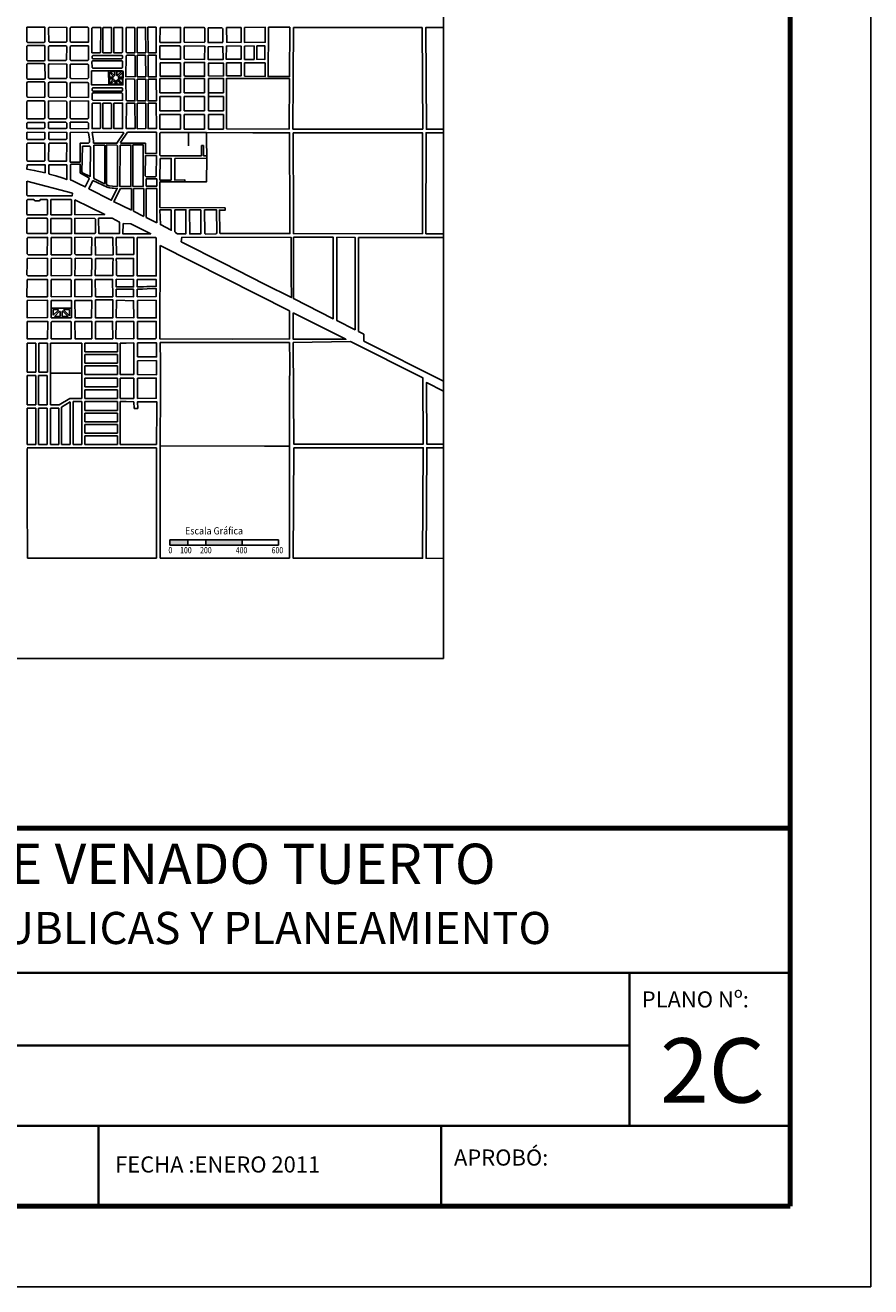
# Model space of a CAD drawing. Units: millimetres. Extents: x 14077 to 28642, y 1261 to 2691.
# Drawn here: x 14779 to 14884, y 1460 to 1616 of the extents above; entities that cross this region are included whole.
import ezdxf

# ---------------------------------------------------------------- set-up
doc = ezdxf.new("R2010")
doc.units = ezdxf.units.MM
doc.header["$LTSCALE"] = 0.5
doc.header["$MEASUREMENT"] = 0
doc.layers.add('82-MANZSBJ', color=7, linetype='Continuous')
doc.layers.add('83-ROTULO', color=7, linetype='Continuous')
doc.layers.add('ROTULO2', color=7, linetype='Continuous', lineweight=35)
doc.styles.add('ROMANC', font='romanc', dxfattribs={"width": 0.9, "height": 50})
doc.styles.add('style2', font='txt')

msp = doc.modelspace()

# ---------------------------------------------------------------- linework, layer by layer
at = {"layer": '82-MANZSBJ'}
for p, q in [((14883.95, 1756.68), (14883.95, 1459.68)), ((14830.85, 1537.77), (14830.85, 1740.15)), ((14789.34, 1610.63), (14789.86, 1610.1)), ((14789.45, 1610.73), (14789.97, 1610.2)), ((14790.01, 1610.73), (14790.02, 1610.23)), ((14790.24, 1610.73), (14790.24, 1610.23)), ((14790.3, 1610.19), (14790.84, 1610.73)), ((14790.42, 1610.06), (14790.95, 1610.59)), ((14798.18, 1610.17), (14798.18, 1609.99)), ((14789.34, 1610.01), (14789.82, 1610.02)), ((14789.82, 1609.81), (14789.34, 1609.82)), ((14789.34, 1609.23), (14789.85, 1609.75)), ((14789.46, 1609.12), (14789.98, 1609.63)), ((14790.03, 1609.61), (14790.04, 1609.12)), ((14790.24, 1609.62), (14790.24, 1609.12)), ((14790.3, 1609.65), (14790.83, 1609.11)), ((14790.4, 1609.75), (14790.96, 1609.19)), ((14790.95, 1609.8), (14790.43, 1609.81)), ((14790.44, 1610.02), (14790.95, 1610.02)), ((14795.59, 1609.84), (14795.61, 1608.06)), ((14798.18, 1609.85), (14798.18, 1608.06)), ((14798.64, 1609.85), (14798.64, 1608.06)), ((14801.17, 1609.85), (14801.17, 1608.06)), ((14801.67, 1609.85), (14801.67, 1605.81)), ((14803.5, 1609.87), (14803.5, 1608.06)), ((14803.89, 1609.87), (14803.89, 1603.58)), ((14795.61, 1605.81), (14795.6, 1607.6)), ((14798.18, 1607.6), (14798.18, 1605.81)), ((14798.64, 1607.6), (14798.64, 1605.81)), ((14801.17, 1607.6), (14801.17, 1605.81)), ((14803.5, 1607.6), (14803.5, 1605.81)), ((14798.18, 1605.35), (14798.18, 1603.56)), ((14798.64, 1605.35), (14798.64, 1603.56)), ((14801.17, 1605.35), (14801.17, 1603.56)), ((14801.67, 1605.35), (14801.67, 1603.56)), ((14803.5, 1605.35), (14803.5, 1603.56)), ((14799.17, 1603.14), (14799.17, 1601.47)), ((14803.89, 1603.58), (14811.69, 1603.55)), ((14801.04, 1601.53), (14800.79, 1601.53)), ((14800.79, 1601.53), (14800.79, 1600.22)), ((14801.04, 1600.22), (14801.04, 1601.53)), ((14820.31, 1590.1), (14830.85, 1590.08)), ((14820.31, 1578.39), (14820.31, 1590.1)), ((14782.95, 1581.14), (14782.34, 1581.15)), ((14782.34, 1580.41), (14782.99, 1581.06)), ((14782.5, 1580.27), (14783.15, 1580.91)), ((14783.21, 1580.89), (14783.22, 1580.27)), ((14783.47, 1580.9), (14783.47, 1580.27)), ((14783.55, 1580.94), (14784.21, 1580.27)), ((14783.67, 1581.07), (14784.36, 1580.36)), ((14784.36, 1581.12), (14783.71, 1581.13)), ((14820.96, 1578.06), (14820.31, 1578.39)), ((14820.97, 1577.2), (14820.96, 1578.06)), ((14779.12, 1576.97), (14780.2, 1576.97)), ((14779.12, 1576.97), (14779.12, 1573.36)), ((14780.2, 1576.97), (14780.2, 1573.36)), ((14780.56, 1576.97), (14780.56, 1573.36)), ((14780.56, 1576.97), (14781.64, 1576.97)), ((14781.64, 1576.97), (14781.64, 1573.36)), ((14782, 1576.97), (14785.9, 1576.97)), ((14782, 1576.97), (14782, 1569.27)), ((14785.9, 1576.97), (14785.9, 1570.08)), ((14786.28, 1576.97), (14786.28, 1575.89)), ((14786.28, 1576.97), (14790.34, 1576.97)), ((14786.28, 1575.89), (14790.34, 1575.89)), ((14790.34, 1576.97), (14790.34, 1575.89)), ((14790.68, 1576.97), (14791.42, 1576.97)), ((14790.68, 1573.05), (14790.68, 1576.97)), ((14791.42, 1576.97), (14792.38, 1576.98)), ((14792.38, 1576.98), (14792.38, 1573.05)), ((14795.65, 1577.03), (14796.26, 1577.03)), ((14795.67, 1574.59), (14795.65, 1577.03)), ((14796.26, 1577.03), (14811.72, 1577.04)), ((14811.72, 1577.04), (14811.74, 1574.7)), ((14830.85, 1572.24), (14820.97, 1577.2)), ((14786.28, 1575.55), (14786.28, 1574.47)), ((14786.28, 1575.55), (14790.34, 1575.55)), ((14786.28, 1574.47), (14790.34, 1574.47)), ((14786.28, 1574.13), (14786.28, 1573.05)), ((14786.28, 1574.13), (14790.34, 1574.13)), ((14790.34, 1575.55), (14790.34, 1574.47)), ((14790.34, 1574.13), (14790.34, 1573.05)), ((14795.67, 1571.24), (14795.67, 1574.59)), ((14811.74, 1574.57), (14811.73, 1571.23)), ((14811.74, 1574.7), (14811.74, 1574.57)), ((14779.12, 1573.36), (14780.2, 1573.36)), ((14779.12, 1572.95), (14780.2, 1572.95)), ((14779.12, 1572.95), (14779.12, 1569.27)), ((14780.2, 1572.95), (14780.2, 1569.27)), ((14780.54, 1572.95), (14781.62, 1572.95)), ((14780.54, 1572.95), (14780.54, 1569.27)), ((14780.56, 1573.36), (14781.64, 1573.36)), ((14781.62, 1572.95), (14781.62, 1569.27)), ((14782, 1573.21), (14785.9, 1573.21)), ((14786.28, 1573.05), (14790.34, 1573.05)), ((14786.28, 1572.6), (14786.28, 1571.52)), ((14786.28, 1572.6), (14790.34, 1572.6)), ((14790.34, 1572.6), (14790.34, 1571.52)), ((14790.68, 1573.05), (14791.41, 1573.05)), ((14790.68, 1570.08), (14790.68, 1572.6)), ((14790.68, 1572.6), (14791.41, 1572.6)), ((14792.38, 1573.05), (14791.41, 1573.05)), ((14791.41, 1572.61), (14792.38, 1572.61)), ((14792.38, 1572.61), (14792.39, 1570.08)), ((14786.28, 1571.52), (14790.34, 1571.52)), ((14786.28, 1571.16), (14786.28, 1570.08)), ((14786.28, 1571.16), (14790.34, 1571.16)), ((14790.34, 1571.16), (14790.34, 1570.08)), ((14795.65, 1564.19), (14795.67, 1571.24)), ((14811.73, 1571.19), (14811.71, 1564.16)), ((14811.73, 1571.23), (14811.73, 1571.19)), ((14783.08, 1569.27), (14784.41, 1570.08)), ((14784.48, 1569.65), (14783.4, 1568.99)), ((14785.9, 1570.08), (14784.41, 1570.08)), ((14784.48, 1569.65), (14784.48, 1564.36)), ((14785.9, 1569.68), (14784.82, 1569.68)), ((14784.82, 1569.68), (14784.82, 1564.36)), ((14785.9, 1569.68), (14785.9, 1564.36)), ((14786.28, 1570.08), (14790.34, 1570.08)), ((14786.28, 1569.68), (14786.28, 1568.6)), ((14786.28, 1569.68), (14790.34, 1569.68)), ((14790.34, 1569.68), (14790.34, 1568.6)), ((14790.68, 1570.08), (14791.41, 1570.08)), ((14791.41, 1569.68), (14790.68, 1569.68)), ((14790.68, 1564.36), (14790.68, 1569.68)), ((14791.41, 1569.68), (14792.39, 1569.65)), ((14792.39, 1570.08), (14791.44, 1570.09)), ((14792.39, 1569.65), (14792.41, 1568.84)), ((14779.12, 1569.27), (14780.2, 1569.27)), ((14779.12, 1568.87), (14779.12, 1564.37)), ((14779.12, 1568.87), (14780.2, 1568.87)), ((14780.2, 1568.87), (14780.2, 1564.36)), ((14780.54, 1569.27), (14781.62, 1569.27)), ((14780.54, 1568.87), (14781.62, 1568.87)), ((14780.54, 1568.87), (14780.54, 1564.36)), ((14781.62, 1568.87), (14781.62, 1564.36)), ((14782, 1569.27), (14783.08, 1569.27)), ((14782, 1568.87), (14783.06, 1568.87)), ((14782, 1568.87), (14782, 1564.36)), ((14783.06, 1568.87), (14783.06, 1564.36)), ((14783.4, 1568.99), (14783.4, 1564.36)), ((14786.28, 1568.6), (14790.34, 1568.6)), ((14786.28, 1568.27), (14786.28, 1567.19)), ((14786.28, 1568.27), (14790.34, 1568.27)), ((14790.34, 1568.27), (14790.34, 1567.19)), ((14792.41, 1568.84), (14792.85, 1568.83)), ((14795.19, 1564.36), (14795.21, 1568.81)), ((14786.28, 1567.19), (14790.34, 1567.19)), ((14786.28, 1566.85), (14786.28, 1565.77)), ((14786.28, 1566.85), (14790.34, 1566.85)), ((14790.34, 1566.85), (14790.34, 1565.77)), ((14786.28, 1565.77), (14790.34, 1565.77)), ((14786.28, 1565.42), (14786.28, 1564.34)), ((14786.28, 1565.42), (14790.34, 1565.42)), ((14790.34, 1565.42), (14790.34, 1564.34)), ((14780.2, 1564.37), (14779.12, 1564.37)), ((14781.62, 1564.36), (14780.54, 1564.37)), ((14783.06, 1564.36), (14782, 1564.36)), ((14784.48, 1564.36), (14783.4, 1564.36)), ((14785.9, 1564.36), (14784.82, 1564.36)), ((14786.28, 1564.34), (14790.34, 1564.34)), ((14790.68, 1564.36), (14795.19, 1564.36)), ((14795.63, 1559.15), (14795.65, 1564.19)), ((14795.69, 1564.19), (14795.65, 1564.19)), ((14795.65, 1564.19), (14795.69, 1564.19)), ((14795.69, 1564.19), (14808.61, 1564.16)), ((14808.61, 1564.16), (14811.71, 1564.16)), ((14811.71, 1564.16), (14811.7, 1559.16)), ((14795.64, 1557.6), (14795.63, 1559.15)), ((14811.7, 1559.16), (14811.7, 1557.67)), ((14795.66, 1550.23), (14795.64, 1557.6)), ((14811.7, 1557.67), (14811.73, 1550.21)), ((14796.83, 1551.83), (14796.83, 1552.5)), ((14796.83, 1552.5), (14810.33, 1552.5)), ((14799.08, 1551.83), (14799.08, 1552.5)), ((14801.33, 1551.83), (14801.33, 1552.5)), ((14805.83, 1551.83), (14805.83, 1552.5)), ((14810.33, 1552.5), (14810.33, 1551.83)), ((14810.33, 1551.83), (14796.83, 1551.83)), ((14808.61, 1550.21), (14795.66, 1550.23)), ((14811.73, 1550.21), (14808.61, 1550.21)), ((14713.06, 1537.77), (14830.85, 1537.77)), ((14270.57, 1459.68), (14883.95, 1459.68))]:
    msp.add_line(p, q, dxfattribs=at)
for points in [[(14779.07, 1616.23), (14779.46, 1616.22), (14779.52, 1616.22), (14779.69, 1616.22), (14779.82, 1616.22), (14780.27, 1616.22), (14780.36, 1616.22), (14780.67, 1616.23), (14780.98, 1616.23), (14781.32, 1616.22), (14781.32, 1614.38), (14781.22, 1614.3), (14779.17, 1614.31), (14779.08, 1614.39)], [(14781.78, 1616.13), (14781.86, 1616.21), (14781.87, 1616.22), (14784.03, 1616.2), (14784.04, 1616.04), (14784.04, 1614.46), (14783.95, 1614.34), (14781.88, 1614.36), (14781.79, 1614.45), (14781.78, 1616.03)], [(14784.48, 1616.12), (14784.58, 1616.22), (14786.66, 1616.21), (14786.73, 1616.15), (14786.73, 1616.06), (14786.73, 1614.34), (14784.58, 1614.35), (14784.48, 1614.45), (14784.48, 1616.05)], [(14787.17, 1616.1), (14787.25, 1616.19), (14788.26, 1616.19), (14788.26, 1616.07), (14788.25, 1613.14), (14788.17, 1613.05), (14787.16, 1613.05), (14787.17, 1616.06)], [(14788.53, 1616.14), (14788.59, 1616.2), (14789.59, 1616.2), (14789.59, 1616.07), (14789.59, 1613.07), (14789.57, 1613.04), (14788.54, 1613.04), (14788.53, 1616.07)], [(14789.88, 1616.2), (14790.95, 1616.2), (14790.95, 1616.08), (14790.96, 1613.13), (14790.9, 1613.05), (14789.88, 1613.04), (14789.88, 1616.07)], [(14791.41, 1616.19), (14792.42, 1616.2), (14792.49, 1616.13), (14792.49, 1616.09), (14792.51, 1613.05), (14791.5, 1613.04), (14791.43, 1613.1), (14791.41, 1616.08)], [(14792.79, 1616.2), (14793.84, 1616.2), (14793.84, 1616.09), (14793.85, 1613.04), (14792.79, 1613.04), (14792.79, 1616.09)], [(14794.13, 1616.22), (14795.14, 1616.22), (14795.14, 1616.1), (14795.15, 1613.04), (14794.14, 1613.05), (14794.13, 1616.1)], [(14795.63, 1616.19), (14798.18, 1616.19), (14798.18, 1616.14), (14798.18, 1616.12), (14798.19, 1614.33), (14795.64, 1614.32), (14795.62, 1614.36), (14795.63, 1616.1)], [(14798.64, 1616.19), (14801.09, 1616.2), (14801.16, 1616.13), (14801.18, 1616.11), (14801.18, 1614.39), (14801.12, 1614.33), (14798.63, 1614.37), (14798.64, 1616.12)], [(14803.9, 1616.18), (14805.69, 1616.18), (14805.69, 1616.15), (14805.7, 1614.33), (14803.92, 1614.34), (14803.9, 1616.15)], [(14806.14, 1616.2), (14808.7, 1616.21), (14808.7, 1616.17), (14808.71, 1614.34), (14806.14, 1614.31), (14806.14, 1616.16)], [(14809.1, 1616.21), (14811.75, 1616.21), (14811.72, 1610.08), (14809.05, 1610.08)], [(14812.2, 1616.2), (14819.98, 1616.17), (14820.21, 1616.17), (14828.2, 1616.16), (14828.28, 1603.55), (14812.14, 1603.56), (14812.17, 1609.85), (14812.17, 1610.08)], [(14779.07, 1613.86), (14779.17, 1613.95), (14781.27, 1613.96), (14781.33, 1613.89), (14781.32, 1612.14), (14781.25, 1612.05), (14779.19, 1612.04), (14779.08, 1612.14)], [(14781.78, 1613.81), (14781.87, 1613.9), (14783.94, 1613.89), (14784.03, 1613.81), (14784.02, 1612.18), (14783.93, 1612.09), (14781.78, 1612.09)], [(14784.48, 1613.81), (14784.57, 1613.9), (14786.73, 1613.89), (14786.72, 1612.18), (14786.63, 1612.08), (14784.57, 1612.09), (14784.48, 1612.17)], [(14795.62, 1613.89), (14798.08, 1613.89), (14798.18, 1613.78), (14798.18, 1612.23), (14795.72, 1612.23), (14795.62, 1612.33)], [(14798.63, 1613.89), (14801.18, 1613.88), (14801.17, 1612.21), (14798.73, 1612.23), (14798.64, 1612.33)], [(14801.62, 1613.79), (14803.45, 1613.81), (14803.46, 1612.2), (14801.62, 1612.2)], [(14803.88, 1613.89), (14805.71, 1613.88), (14805.69, 1612.24), (14803.86, 1612.23)], [(14806.11, 1613.88), (14807.32, 1613.89), (14807.31, 1612.22), (14806.13, 1612.22)], [(14807.66, 1613.9), (14808.67, 1613.9), (14808.66, 1612.22), (14807.65, 1612.23)], [(14787.17, 1611.96), (14787.26, 1612.04), (14790.9, 1612.04), (14790.95, 1611.99), (14790.95, 1611.19), (14790.9, 1611.12), (14787.26, 1611.12), (14787.18, 1611.22)], [(14787.18, 1612.62), (14787.26, 1612.69), (14790.88, 1612.7), (14790.95, 1612.65), (14790.95, 1612.37), (14790.86, 1612.28), (14787.26, 1612.28), (14787.19, 1612.35)], [(14791.43, 1612.66), (14791.53, 1612.76), (14792.4, 1612.76), (14792.52, 1612.65), (14792.52, 1610.06), (14791.37, 1610.08)], [(14792.79, 1612.75), (14793.82, 1612.76), (14793.86, 1610.06), (14792.8, 1610.05)], [(14794.15, 1612.75), (14795.15, 1612.74), (14795.15, 1610.04), (14794.14, 1610.06)], [(14795.63, 1611.78), (14798.17, 1611.78), (14798.18, 1610.17), (14798.11, 1610.12), (14795.63, 1610.14), (14795.63, 1610.14)], [(14798.63, 1611.84), (14801.16, 1611.84), (14801.17, 1610.13), (14798.74, 1610.14), (14798.73, 1610.15), (14798.64, 1610.24)], [(14801.67, 1610.16), (14803.5, 1610.14), (14803.51, 1611.75), (14801.67, 1611.75)], [(14803.89, 1611.77), (14805.72, 1611.79), (14805.73, 1610.18), (14803.89, 1610.18)], [(14806.14, 1611.77), (14808.68, 1611.77), (14808.7, 1610.11), (14806.14, 1610.15)], [(14779.08, 1611.61), (14779.17, 1611.7), (14781.24, 1611.69), (14781.33, 1611.6), (14781.34, 1609.88), (14781.25, 1609.77), (14779.19, 1609.77), (14779.09, 1609.86)], [(14781.77, 1611.56), (14781.84, 1611.65), (14784.03, 1611.64), (14784.03, 1609.94), (14783.97, 1609.83), (14781.87, 1609.84), (14781.78, 1609.94)], [(14784.48, 1611.59), (14784.52, 1611.63), (14786.65, 1611.63), (14786.73, 1611.56), (14786.72, 1609.93), (14786.62, 1609.82), (14784.57, 1609.83), (14784.48, 1609.92)], [(14787.12, 1610.78), (14790.95, 1610.78), (14791.04, 1610.68), (14791.01, 1609.05), (14787.12, 1609.04)], [(14779.07, 1609.32), (14779.17, 1609.42), (14781.24, 1609.43), (14781.33, 1609.33), (14781.33, 1607.61), (14781.23, 1607.5), (14779.19, 1607.51), (14779.08, 1607.61)], [(14781.78, 1609.27), (14781.87, 1609.38), (14783.96, 1609.37), (14784.03, 1609.28), (14784.03, 1607.55), (14783.96, 1607.49), (14781.87, 1607.51), (14781.78, 1607.59)], [(14784.48, 1609.32), (14784.53, 1609.36), (14786.63, 1609.36), (14786.72, 1609.28), (14786.72, 1607.5), (14784.52, 1607.51), (14784.47, 1607.57)], [(14787.18, 1608.6), (14787.27, 1608.69), (14790.89, 1608.69), (14790.95, 1608.62), (14790.95, 1608.31), (14790.9, 1608.26), (14787.27, 1608.27), (14787.18, 1608.36)], [(14791.39, 1609.78), (14792.42, 1609.76), (14792.5, 1609.7), (14792.5, 1607.05), (14791.54, 1607.05), (14791.43, 1607.15)], [(14792.8, 1609.76), (14793.85, 1609.76), (14793.85, 1607.05), (14792.8, 1607.05)], [(14794.14, 1609.75), (14795.16, 1609.76), (14795.17, 1607.06), (14794.14, 1607.06)], [(14779.08, 1606.97), (14779.18, 1607.06), (14781.23, 1607.05), (14781.33, 1606.95), (14781.33, 1604.94), (14781.21, 1604.85), (14779.09, 1604.85)], [(14781.78, 1607.05), (14783.95, 1607.04), (14784.03, 1606.95), (14784.03, 1604.93), (14783.94, 1604.85), (14781.85, 1604.85), (14781.78, 1604.92)], [(14784.48, 1607.06), (14786.74, 1607.04), (14786.72, 1604.93), (14786.63, 1604.84), (14784.54, 1604.85), (14784.48, 1604.92)], [(14787.18, 1607.95), (14787.27, 1608.04), (14790.89, 1608.04), (14790.95, 1607.99), (14790.95, 1607.12), (14787.28, 1607.13), (14787.19, 1607.22)], [(14787.18, 1606.73), (14787.22, 1606.77), (14788.25, 1606.77), (14788.25, 1603.69), (14788.18, 1603.62), (14787.18, 1603.62)], [(14788.54, 1606.78), (14789.52, 1606.78), (14789.6, 1606.7), (14789.59, 1603.62), (14788.54, 1603.61)], [(14789.89, 1606.78), (14790.97, 1606.78), (14790.97, 1603.61), (14789.89, 1603.61)], [(14791.44, 1606.77), (14792.51, 1606.77), (14792.52, 1603.61), (14791.43, 1603.62)], [(14792.8, 1606.77), (14793.86, 1606.77), (14793.86, 1603.61), (14792.79, 1603.6)], [(14794.15, 1606.77), (14795.16, 1606.77), (14795.17, 1603.61), (14794.15, 1603.61)], [(14779.09, 1604.31), (14779.19, 1604.39), (14781.23, 1604.39), (14781.32, 1604.32), (14781.33, 1603.72), (14781.23, 1603.61), (14779.16, 1603.62), (14779.08, 1603.69)], [(14781.78, 1604.4), (14783.94, 1604.4), (14784.03, 1604.29), (14784.03, 1603.69), (14783.94, 1603.63), (14781.84, 1603.61), (14781.78, 1603.69)], [(14784.48, 1604.4), (14786.63, 1604.4), (14786.73, 1604.3), (14786.75, 1603.6), (14784.47, 1603.61)], [(14779.06, 1603.1), (14779.12, 1603.16), (14781.3, 1603.15), (14781.31, 1602.35), (14781.23, 1602.27), (14779.14, 1602.26), (14779.06, 1602.34)], [(14781.79, 1603.1), (14781.84, 1603.16), (14784.03, 1603.15), (14784.04, 1602.35), (14783.96, 1602.27), (14781.86, 1602.26), (14781.79, 1602.34)], [(14784.48, 1603.15), (14786.67, 1603.16), (14786.75, 1603.09), (14786.87, 1602.31), (14786.85, 1601.93), (14786.73, 1601.81), (14785.71, 1601.81), (14785.69, 1599.45), (14784.48, 1599.45)], [(14787.18, 1603.16), (14791.08, 1603.15), (14791.12, 1603.07), (14790.26, 1601.8), (14787.38, 1601.81), (14787.35, 1602.07)], [(14790.73, 1601.9), (14791.6, 1603.16), (14795.18, 1603.16), (14795.17, 1600.53), (14793.82, 1600.55), (14793.82, 1601.8), (14790.77, 1601.81)], [(14795.62, 1596.99), (14798.72, 1597), (14801.42, 1597.01), (14801.43, 1599.94), (14801.43, 1600.22), (14801.42, 1602.11), (14801.42, 1603.13), (14807.16, 1603.11), (14811.73, 1603.11), (14811.76, 1592.66), (14811.76, 1592.64), (14811.76, 1590.57), (14803.11, 1590.58), (14803.04, 1590.67), (14803.01, 1593.48), (14803.71, 1593.47), (14803.71, 1593.75), (14795.62, 1593.79)], [(14812.18, 1603.11), (14828.24, 1603.09), (14828.23, 1590.54), (14812.21, 1590.57), (14812.21, 1592.64), (14812.21, 1592.66)], [(14779.08, 1601.71), (14779.19, 1601.8), (14781.26, 1601.8), (14781.33, 1601.74), (14781.33, 1599.65), (14781.24, 1599.56), (14779.19, 1599.56), (14779.09, 1599.66)], [(14781.79, 1601.71), (14781.88, 1601.81), (14784.04, 1601.81), (14784.02, 1599.57), (14781.88, 1599.55), (14781.77, 1599.66)], [(14785.98, 1601.42), (14786.89, 1601.45), (14786.97, 1601.37), (14786.95, 1597.68), (14786, 1598.13), (14785.92, 1598.24)], [(14787.39, 1601.57), (14788.76, 1601.57), (14788.76, 1596.81), (14788.71, 1596.77), (14787.47, 1597.38), (14787.41, 1597.48)], [(14788.98, 1601.53), (14789.03, 1601.58), (14790.24, 1601.57), (14790.33, 1601.49), (14790.33, 1596.44), (14789.74, 1596.46), (14789.31, 1596.52), (14788.99, 1596.62), (14788.99, 1599.59)], [(14790.66, 1601.57), (14792.01, 1601.57), (14792.01, 1596.46), (14790.63, 1596.44)], [(14792.26, 1601.58), (14793.55, 1601.59), (14793.55, 1596.45), (14792.26, 1596.44)], [(14784.49, 1599.14), (14784.55, 1599.2), (14785.69, 1599.21), (14785.69, 1598.29), (14785.7, 1598.24), (14785.7, 1598.2), (14785.71, 1598.15), (14785.72, 1598.11), (14785.74, 1598.07), (14786.79, 1597.48), (14786.83, 1597.36), (14786.33, 1596.36), (14785.53, 1596.76), (14784.81, 1597.11), (14784.49, 1597.26)], [(14793.82, 1600.28), (14795.17, 1600.27), (14795.16, 1597.72), (14795.06, 1597.63), (14793.9, 1597.64), (14793.8, 1597.73)], [(14795.63, 1599.92), (14797.02, 1599.92), (14797.01, 1597.22), (14795.62, 1597.22)], [(14797.47, 1599.92), (14801.43, 1599.94), (14801.42, 1597.01), (14798.72, 1597), (14798.72, 1597.23), (14797.46, 1597.22)], [(14779.11, 1599.04), (14779.15, 1599.1), (14781.35, 1599.12), (14781.35, 1598.12), (14779.99, 1598.42), (14779.09, 1598.57)], [(14781.79, 1599.1), (14784.04, 1599.11), (14784.03, 1597.28), (14783.59, 1597.45), (14782.68, 1597.76), (14781.86, 1597.97), (14781.79, 1598.07)], [(14779.09, 1597.09), (14784.73, 1595.59), (14784.7, 1595.25), (14779.18, 1595.27), (14779.09, 1595.36), (14779.09, 1596.88)], [(14787.29, 1597.18), (14789.05, 1596.35), (14789.2, 1596.29), (14789.38, 1596.24), (14789.67, 1596.2), (14789.85, 1596.2), (14790.32, 1596.18), (14789.57, 1594.71), (14786.78, 1596.14)], [(14779.09, 1594.74), (14779.17, 1594.81), (14779.94, 1594.82), (14780.07, 1594.64), (14780.62, 1594.64), (14780.68, 1594.7), (14780.76, 1594.81), (14781.6, 1594.81), (14781.65, 1594.76), (14781.65, 1592.95), (14781.57, 1592.9), (14779.14, 1592.91), (14779.09, 1592.94)], [(14782.06, 1594.79), (14782.08, 1594.81), (14784.56, 1594.81), (14784.63, 1594.75), (14784.63, 1592.91), (14782.06, 1592.9)], [(14785.02, 1594.78), (14788.76, 1592.92), (14785.04, 1592.9)], [(14795.62, 1593.54), (14797.01, 1593.5), (14797.03, 1590.98), (14795.67, 1591.69)], [(14797.46, 1593.51), (14798.85, 1593.52), (14798.85, 1590.54), (14797.79, 1590.54), (14797.73, 1590.58), (14797.55, 1590.69), (14797.48, 1590.79)], [(14799.29, 1593.51), (14800.69, 1593.51), (14800.7, 1590.54), (14799.32, 1590.53)], [(14801.16, 1593.51), (14802.66, 1593.5), (14802.69, 1590.67), (14802.59, 1590.52), (14801.26, 1590.51), (14801.18, 1590.58)], [(14779.09, 1592.4), (14779.16, 1592.48), (14781.57, 1592.47), (14781.65, 1592.38), (14781.66, 1590.64), (14781.58, 1590.56), (14779.18, 1590.56), (14779.09, 1590.64)], [(14782.07, 1592.46), (14784.58, 1592.45), (14784.63, 1592.4), (14784.63, 1590.56), (14782.07, 1590.56)], [(14785.04, 1592.47), (14787.51, 1592.46), (14787.6, 1592.38), (14787.59, 1590.65), (14787.49, 1590.56), (14785.03, 1590.57)], [(14787.99, 1592.48), (14789.69, 1592.48), (14790.59, 1592), (14790.58, 1590.56), (14788.02, 1590.58)], [(14791.03, 1591.81), (14792, 1591.78), (14794.47, 1590.55), (14791.01, 1590.53)], [(14779.1, 1590), (14779.18, 1590.1), (14781.65, 1590.09), (14781.62, 1587.94), (14779.22, 1587.94), (14779.11, 1588.07)], [(14782.09, 1590.1), (14784.62, 1590.09), (14784.61, 1588.02), (14784.52, 1587.93), (14782.1, 1587.94)], [(14785.06, 1590.12), (14787.14, 1590.09), (14787.13, 1587.94), (14785.15, 1587.93), (14785.03, 1588.06)], [(14787.58, 1590.1), (14789.78, 1590.08), (14789.79, 1587.92), (14787.61, 1587.9)], [(14790.19, 1590.08), (14792.37, 1590.09), (14792.37, 1587.98), (14790.21, 1587.95)], [(14792.78, 1590.1), (14795.09, 1590.09), (14795.15, 1590.03), (14795.16, 1586.85), (14795.16, 1585.31), (14792.78, 1585.32), (14792.79, 1586.18), (14792.79, 1586.44), (14792.78, 1589.49)], [(14798.34, 1590.11), (14811.92, 1590.1), (14811.92, 1586.94), (14811.93, 1585.13), (14811.95, 1582.62), (14808.63, 1584.29), (14803.51, 1586.89), (14798.25, 1589.56)], [(14812.21, 1590.12), (14817.16, 1590.11), (14817.16, 1579.98), (14812.21, 1582.48)], [(14817.61, 1590.11), (14819.86, 1590.1), (14819.86, 1578.62), (14817.61, 1579.75)], [(14795.63, 1589.09), (14811.73, 1580.96), (14811.73, 1577.48), (14811.73, 1577.48), (14811.73, 1577.48), (14804.61, 1577.45), (14795.62, 1577.48)], [(14779.12, 1587.47), (14781.63, 1587.5), (14781.63, 1586.78), (14781.63, 1585.39), (14781.57, 1585.33), (14779.19, 1585.32), (14779.09, 1585.44), (14779.11, 1586.77)], [(14782.08, 1587.49), (14784.55, 1587.51), (14784.63, 1587.44), (14784.63, 1587.43), (14784.62, 1586.8), (14784.61, 1585.41), (14784.54, 1585.34), (14782.1, 1585.31), (14782.09, 1586.78)], [(14785.07, 1587.51), (14787.08, 1587.48), (14787.15, 1587.42), (14787.15, 1586.81), (14787.13, 1585.35), (14785.05, 1585.33), (14785.07, 1586.8)], [(14787.62, 1587.46), (14789.79, 1587.49), (14789.78, 1586.82), (14789.75, 1585.35), (14787.57, 1585.34), (14787.6, 1586.81)], [(14790.19, 1587.48), (14792.35, 1587.48), (14792.35, 1586.84), (14792.35, 1585.33), (14790.32, 1585.33), (14790.21, 1585.42), (14790.2, 1586.83)], [(14779.1, 1584.8), (14779.15, 1584.87), (14781.64, 1584.88), (14781.64, 1582.72), (14779.09, 1582.71)], [(14782.09, 1584.84), (14782.12, 1584.87), (14784.51, 1584.87), (14784.6, 1584.78), (14784.6, 1582.73), (14782.1, 1582.72)], [(14785.05, 1584.88), (14787.15, 1584.88), (14787.15, 1582.76), (14785.06, 1582.72)], [(14787.58, 1584.88), (14789.73, 1584.88), (14789.75, 1582.72), (14787.65, 1582.72), (14787.59, 1582.78)], [(14790.19, 1584.89), (14792.35, 1584.88), (14792.34, 1583.93), (14790.18, 1583.94)], [(14790.18, 1583.67), (14792.34, 1583.66), (14792.34, 1582.72), (14790.18, 1582.73)], [(14792.8, 1584.87), (14795.15, 1584.86), (14795.15, 1584.03), (14794.46, 1584.01), (14793.99, 1583.99), (14793.57, 1583.96), (14792.79, 1583.93)], [(14792.79, 1583.66), (14793.44, 1583.67), (14794.03, 1583.71), (14794.56, 1583.74), (14795.15, 1583.74), (14795.14, 1582.74), (14792.79, 1582.71)], [(14779.1, 1582.26), (14781.63, 1582.3), (14781.64, 1580.12), (14779.11, 1580.11)], [(14782.1, 1582.26), (14784.61, 1582.27), (14784.62, 1580.1), (14782.1, 1580.11)], [(14785.04, 1582.27), (14787.14, 1582.26), (14787.13, 1580.11), (14785.07, 1580.11)], [(14787.59, 1582.34), (14789.76, 1582.34), (14789.75, 1580.09), (14787.59, 1580.11)], [(14790.22, 1582.28), (14792.35, 1582.23), (14792.36, 1580.09), (14790.18, 1580.12)], [(14792.81, 1582.26), (14795.14, 1582.29), (14795.16, 1580.09), (14792.81, 1580.1)], [(14812.18, 1580.73), (14818.72, 1577.44), (14812.18, 1577.44)], [(14779.1, 1579.66), (14781.67, 1579.66), (14781.64, 1577.5), (14779.1, 1577.49)], [(14782.1, 1579.56), (14782.19, 1579.65), (14784.51, 1579.66), (14784.6, 1579.58), (14784.6, 1577.49), (14782.1, 1577.49)], [(14785.06, 1579.66), (14787.14, 1579.65), (14787.15, 1577.5), (14785.07, 1577.49)], [(14787.6, 1579.65), (14789.74, 1579.65), (14789.75, 1577.49), (14787.6, 1577.49)], [(14790.19, 1579.65), (14792.36, 1579.64), (14792.37, 1577.49), (14790.15, 1577.52)], [(14792.81, 1579.65), (14795.15, 1579.66), (14795.16, 1577.59), (14795.07, 1577.49), (14792.82, 1577.49)], [(14792.83, 1576.99), (14795.18, 1577), (14795.18, 1576.94), (14795.19, 1575.24), (14792.84, 1575.26), (14792.82, 1576.9)], [(14812.17, 1577.05), (14819.31, 1577.14), (14828.27, 1572.65), (14828.33, 1564.4), (14812.26, 1564.39)], [(14792.83, 1574.77), (14795.18, 1574.78), (14795.18, 1574.73), (14795.19, 1573.02), (14792.84, 1573.05), (14792.82, 1574.69)], [(14792.84, 1572.6), (14795.16, 1572.61), (14795.16, 1570.1), (14792.83, 1570.09)], [(14812.26, 1563.94), (14828.33, 1563.95), (14828.25, 1550.22), (14812.18, 1550.21)]]:
    msp.add_lwpolyline(points, close=True, dxfattribs=at)
for points in [[(14801.59, 1614.32), (14801.59, 1616.07)], [(14801.6, 1616.14), (14803.32, 1616.15)], [(14801.61, 1616.07), (14801.61, 1616.14)], [(14803.34, 1616.15), (14803.41, 1616.08)], [(14803.42, 1616.06), (14803.42, 1614.34)], [(14830.85, 1603.54), (14828.73, 1603.54), (14828.65, 1616.16), (14830.85, 1616.16)], [(14803.42, 1614.33), (14801.58, 1614.32)], [(14789.24, 1610.78), (14789.25, 1609.04)], [(14789.34, 1610.01), (14789.34, 1610.63)], [(14789.34, 1610.02), (14789.34, 1610.63)], [(14789.34, 1610.63), (14789.86, 1610.1)], [(14789.45, 1610.73), (14790.01, 1610.73)], [(14789.45, 1610.73), (14790.02, 1610.73)], [(14789.45, 1610.73), (14789.97, 1610.2)], [(14790.02, 1610.73), (14790.03, 1610.23)], [(14790.24, 1610.73), (14790.84, 1610.73)], [(14790.24, 1610.73), (14790.84, 1610.73)], [(14790.24, 1610.73), (14790.24, 1610.23)], [(14790.3, 1610.2), (14790.84, 1610.73)], [(14790.42, 1610.06), (14790.95, 1610.59)], [(14790.95, 1610.59), (14790.95, 1610.02)], [(14790.95, 1610.59), (14790.95, 1610.02)], [(14789.34, 1610.02), (14789.82, 1610.02)], [(14789.34, 1609.23), (14789.34, 1609.82)], [(14789.34, 1609.23), (14789.34, 1609.82)], [(14789.82, 1609.81), (14789.34, 1609.82)], [(14789.34, 1609.23), (14789.86, 1609.75)], [(14790.04, 1609.12), (14789.46, 1609.12)], [(14789.47, 1609.12), (14789.99, 1609.63)], [(14790.04, 1609.12), (14789.47, 1609.12)], [(14790.04, 1609.61), (14790.04, 1609.12)], [(14790.24, 1609.62), (14790.24, 1609.12)], [(14790.83, 1609.11), (14790.24, 1609.12)], [(14790.84, 1609.12), (14790.24, 1609.12)], [(14790.31, 1609.65), (14790.84, 1609.12)], [(14790.41, 1609.75), (14790.96, 1609.19)], [(14790.95, 1609.8), (14790.43, 1609.81)], [(14790.44, 1610.02), (14790.95, 1610.02)], [(14790.95, 1609.8), (14790.96, 1609.19)], [(14790.95, 1609.8), (14790.96, 1609.19)], [(14795.59, 1609.84), (14798.18, 1609.85)], [(14798.64, 1609.85), (14801.17, 1609.85)], [(14801.67, 1609.85), (14803.5, 1609.85)], [(14803.89, 1609.85), (14811.72, 1609.86)], [(14811.72, 1609.86), (14811.69, 1603.55)], [(14795.6, 1607.6), (14798.18, 1607.6)], [(14798.18, 1608.06), (14795.61, 1608.06)], [(14801.17, 1608.06), (14798.64, 1608.06)], [(14798.64, 1607.6), (14801.17, 1607.6)], [(14803.5, 1608.06), (14801.67, 1608.06)], [(14801.67, 1607.6), (14803.5, 1607.6)], [(14798.18, 1605.81), (14795.61, 1605.81)], [(14801.17, 1605.81), (14798.64, 1605.81)], [(14803.5, 1605.81), (14801.67, 1605.81)], [(14795.61, 1603.56), (14795.6, 1605.35)], [(14795.6, 1605.35), (14798.18, 1605.35)], [(14798.64, 1605.35), (14801.17, 1605.35)], [(14801.67, 1605.35), (14803.5, 1605.35)], [(14798.18, 1603.56), (14795.61, 1603.56)], [(14800.79, 1600.22), (14795.73, 1600.23), (14795.62, 1600.33), (14795.62, 1603.03), (14795.71, 1603.15), (14801.42, 1603.13), (14801.42, 1602.11), (14801.43, 1600.22), (14801.04, 1600.22)], [(14801.17, 1603.56), (14798.64, 1603.56)], [(14803.5, 1603.56), (14801.67, 1603.56)], [(14830.85, 1590.53), (14828.68, 1590.54), (14828.69, 1603.09), (14830.85, 1603.09)], [(14789.88, 1594.57), (14790.72, 1596.18)], [(14790.72, 1596.18), (14792.09, 1596.17)], [(14792.09, 1596.18), (14792.09, 1593.48)], [(14792.33, 1596.17), (14793.63, 1596.17)], [(14792.34, 1596.16), (14792.34, 1593.36)], [(14793.63, 1596.16), (14793.63, 1592.72)], [(14793.89, 1597.38), (14795.23, 1597.38)], [(14793.91, 1596.46), (14793.89, 1597.38)], [(14793.89, 1596.47), (14795.23, 1596.46)], [(14793.89, 1596.17), (14795.23, 1596.17)], [(14793.91, 1596.17), (14793.91, 1592.57)], [(14795.23, 1597.38), (14795.23, 1596.46)], [(14795.23, 1596.16), (14795.25, 1591.89)], [(14792.09, 1593.47), (14789.86, 1594.54)], [(14793.63, 1592.7), (14792.33, 1593.35)], [(14795.25, 1591.89), (14793.92, 1592.56)], [(14782.1, 1581.3), (14784.61, 1581.31)], [(14782.34, 1580.41), (14782.34, 1581.15)], [(14782.34, 1580.42), (14782.34, 1581.15)], [(14782.95, 1581.14), (14782.34, 1581.15)], [(14782.34, 1580.42), (14782.99, 1581.06)], [(14782.5, 1580.27), (14783.15, 1580.92)], [(14783.21, 1580.89), (14783.22, 1580.27)], [(14783.47, 1580.9), (14783.47, 1580.27)], [(14783.55, 1580.94), (14784.21, 1580.27)], [(14783.68, 1581.07), (14784.36, 1580.36)], [(14784.36, 1581.12), (14783.71, 1581.13)], [(14784.36, 1581.12), (14784.36, 1580.36)], [(14784.36, 1581.12), (14784.36, 1580.36)], [(14783.22, 1580.27), (14782.5, 1580.27)], [(14783.22, 1580.27), (14782.5, 1580.27)], [(14784.21, 1580.27), (14783.47, 1580.27)], [(14784.21, 1580.27), (14783.47, 1580.27)], [(14830.85, 1564.39), (14828.78, 1564.4), (14828.73, 1572.05), (14830.85, 1570.98)], [(14792.85, 1568.83), (14792.84, 1569.66), (14795.13, 1569.66), (14795.21, 1569.66), (14795.21, 1568.81)], [(14779.1, 1559.98), (14779.11, 1563.86)], [(14779.12, 1563.96), (14790.62, 1563.95)], [(14790.62, 1563.95), (14795.19, 1563.95)], [(14795.19, 1563.95), (14795.19, 1559.78)], [(14830.85, 1550.2), (14828.7, 1550.22), (14828.78, 1563.95), (14830.85, 1563.94)], [(14779.12, 1558.09), (14779.1, 1559.98)], [(14795.19, 1559.78), (14795.19, 1559.72)], [(14795.19, 1559.72), (14795.2, 1557.6)], [(14779.12, 1557.52), (14779.12, 1558.09)], [(14779.14, 1550.22), (14779.12, 1557.52)], [(14795.2, 1557.6), (14795.2, 1553.92)], [(14795.2, 1553.8), (14795.19, 1550.23)], [(14795.2, 1553.92), (14795.2, 1553.8)], [(14796.83, 1551.83), (14796.83, 1552.5)], [(14796.83, 1552.5), (14810.33, 1552.5)], [(14799.08, 1551.83), (14799.08, 1552.5)], [(14801.33, 1551.83), (14801.33, 1552.5)], [(14805.83, 1551.83), (14805.83, 1552.5)], [(14810.33, 1552.5), (14810.33, 1551.83)], [(14810.33, 1551.83), (14796.83, 1551.83)], [(14780.53, 1550.23), (14779.14, 1550.22)], [(14781.36, 1550.23), (14780.53, 1550.23)], [(14787.05, 1550.23), (14781.36, 1550.23)], [(14789.89, 1550.21), (14787.05, 1550.23)], [(14795.19, 1550.23), (14789.89, 1550.21)]]:
    msp.add_lwpolyline(points, dxfattribs=at)
for points in [[(14790.03, 1610.23, 0.048988), (14789.97, 1610.2, 0.048988)], [(14790.3, 1610.2, 0.052852), (14790.24, 1610.23, 0.052852)], [(14789.86, 1610.1, 0.075512), (14789.82, 1610.02, 0.075512)], [(14789.82, 1609.81, 0.056156), (14789.86, 1609.75, 0.056156)], [(14789.99, 1609.63, 0.040968), (14790.04, 1609.61, 0.040968)], [(14790.24, 1609.62, 0.055341), (14790.31, 1609.65, 0.055341)], [(14790.41, 1609.75, 0.044618), (14790.43, 1609.81, 0.044618)], [(14790.44, 1610.02, 0.038473), (14790.42, 1610.06, 0.038473)], [(14782.95, 1581.14, 0.056156), (14782.99, 1581.06, 0.056156)], [(14783.15, 1580.92, 0.040968), (14783.21, 1580.89, 0.040968)], [(14783.47, 1580.9, 0.055341), (14783.55, 1580.94, 0.055341)], [(14783.68, 1581.07, 0.044618), (14783.71, 1581.13, 0.044618)]]:
    msp.add_lwpolyline(points, format="xyb", dxfattribs=at)
for centre, radius, start, end in [((14790.13, 1609.92), 0.324, 108.8923, 120.1105), ((14790.13, 1609.92), 0.324, 57.6526, 69.7541), ((14790.13, 1609.92), 0.324, 145.9476, 163.2209), ((14790.13, 1609.92), 0.324, 199.5683, 212.4247), ((14790.13, 1609.92), 0.324, 243.681, 253.0649), ((14790.13, 1609.92), 0.324, 290.4911, 303.1615), ((14790.13, 1609.92), 0.324, 328.663, 338.8819), ((14790.13, 1609.92), 0.324, 16.8879, 25.7009), ((14783.33, 1581.28), 0.404, 199.5683, 212.4247), ((14783.33, 1581.28), 0.404, 243.681, 253.0649), ((14783.33, 1581.28), 0.404, 290.4911, 303.1615), ((14783.33, 1581.28), 0.404, 328.663, 338.8819)]:
    msp.add_arc(centre, radius, start, end, dxfattribs=at)
for points in [[(14796.83, 1552.5), (14799.08, 1552.5), (14796.83, 1551.83), (14799.08, 1551.83)], [(14796.83, 1552.5), (14799.08, 1552.5), (14796.83, 1551.83), (14799.08, 1551.83)], [(14801.33, 1552.5), (14805.83, 1552.5), (14801.33, 1551.83), (14805.83, 1551.83)], [(14801.33, 1552.5), (14805.83, 1552.5), (14801.33, 1551.83), (14805.83, 1551.83)]]:
    msp.add_solid(points, dxfattribs=at)
at = {"layer": '83-ROTULO', "lineweight": 80}
for p, q in [((14873.95, 1746.68), (14873.95, 1469.68)), ((14873.95, 1516.68), (14698.95, 1516.68)), ((14873.95, 1469.68), (14295.57, 1469.68))]:
    msp.add_line(p, q, dxfattribs=at)
at = {"layer": 'ROTULO2'}
for p, q in [((14698.95, 1498.68), (14873.95, 1498.68)), ((14853.95, 1498.68), (14853.95, 1479.68)), ((14698.95, 1489.68), (14853.95, 1489.68)), ((14698.95, 1479.68), (14873.95, 1479.68)), ((14787.99, 1469.68), (14787.99, 1479.68)), ((14830.58, 1469.68), (14830.58, 1479.68)), ((14698.95, 1469.68), (14873.95, 1469.68))]:
    msp.add_line(p, q, dxfattribs=at)

# ---------------------------------------------------------------- texts
at = {"linetype": 'ByBlock', "lineweight": 40, "width": 469.5085, "attachment_point": 1, "style": 'style2'}
for s, insert, char_height in [('{\\fArial|b0|i0|c0|p34;MUNICIPALIDAD DE VENADO TUERTO}', (14719.33, 1514.75), 5), ('{\\fArial|b0|i0|c0|p34;SECRETARÍA DE OBRAS PUBLICAS Y PLANEAMIENTO}', (14712.67, 1506.27), 4), ('{\\fArial|b0|i0|c0|p34;PLANO Nº:}', (14855.49, 1496.39), 2), ('{\\fArial|b0|i0|c0|p34;2C}', (14857.77, 1490.57), 8), ('{\\fArial|b0|i0|c0|p34;APROBÓ:}', (14832.16, 1476.74), 2), ('{\\fArial|b0|i0|c0|p34;FECHA :ENERO 2011}', (14790.05, 1475.88), 2)]:
    msp.add_mtext(s, dxfattribs=dict(at, insert=insert, char_height=char_height))
at = {"layer": '82-MANZSBJ', "style": 'ROMANC'}
for s, height, width, p in [('Escala Gráfica', 0.9, 0.9, (14798.74, 1553.18)), ('Escala Grafica', 0.9, 0.9, (14798.74, 1553.18)), ('0', 0.788, 0.8, (14796.67, 1550.83)), ('0', 0.788, 0.8, (14796.67, 1550.83)), ('100', 0.788, 0.8, (14798.12, 1550.83)), ('100', 0.788, 0.8, (14798.13, 1550.83)), ('200', 0.788, 0.8, (14800.61, 1550.83)), ('200', 0.788, 0.8, (14800.61, 1550.83)), ('400', 0.788, 0.8, (14805.04, 1550.83)), ('400', 0.788, 0.8, (14805.04, 1550.83)), ('600', 0.788, 0.8, (14809.5, 1550.83)), ('600', 0.788, 0.8, (14809.5, 1550.83))]:
    msp.add_text(s, height=height, dxfattribs=dict(at, width=width)).set_placement(p)

doc.saveas('drawing.dxf')
